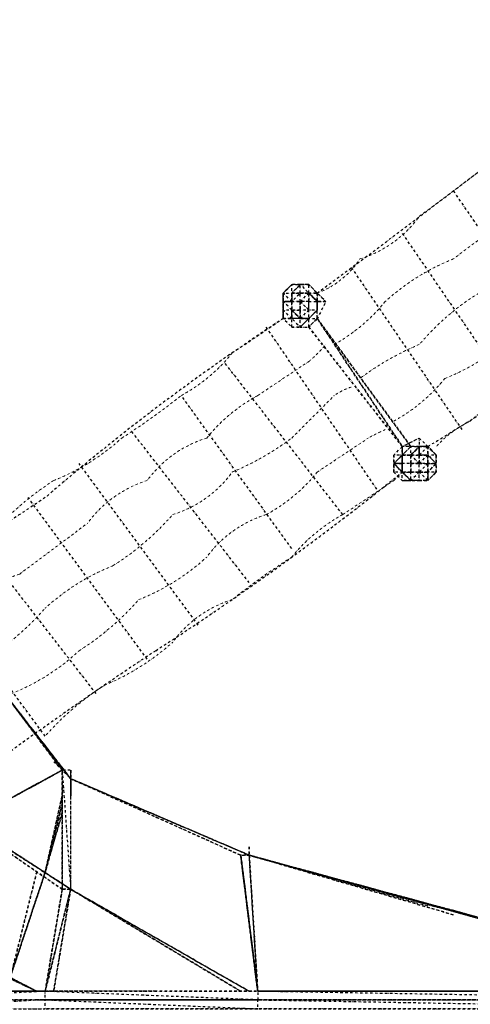
# Model space of a CAD drawing. Units: millimetres. Extents: x 12795 to 57307, y -12262 to 21790.
# Drawn here: x 38097 to 40410, y -2418 to 2633 of the extents above; entities that cross this region are included whole.
import ezdxf

# ---------------------------------------------------------------- set-up
doc = ezdxf.new("R2010")
doc.units = ezdxf.units.MM
doc.linetypes.add('STRICHPUNKT', pattern=[25.4, 12.7, -6.35, 0, -6.35])
doc.layers.add('BEM-AMERICA', color=7, linetype='Continuous', lineweight=35)
doc.layers.add('PENTAGODE XL02', color=7, linetype='STRICHPUNKT')
doc.styles.get("Standard").update_dxf_attribs({"font": 'arial.ttf'})
doc.dimstyles.new('America SI', dxfattribs={"dimscale": 75, "dimtxt": 3.5, "dimasz": 4, "dimexe": 2, "dimexo": 0, "dimgap": 2, "dimtad": 0, "dimdec": 4, "dimlfac": 0.03937, "dimzin": 0, "dimdsep": 46, "dimlunit": 4, "dimtxsty": 'Standard', "dimcen": 2, "dimadec": 0, "dimazin": 0, "dimtfac": 1, "dimtdec": 4, "dimtofl": 0, "dimtmove": 0, "dimatfit": 3, "dimfxl": 2, "dimtolj": 1, "dimtzin": 0, "dimarcsym": 0})

# ---------------------------------------------------------------- blocks, each defined once
blk = doc.blocks.new('*D166')
at = {"layer": 'BEM-AMERICA', "color": 0, "lineweight": -2, "transparency": 16777216}
for p, q in [((35502.3, -2384), (37704, -1668.7)), ((37654, -2000.3), (38296.7, -3978.2)), ((39434, -7478.4), (38791.3, -5500.5)), ((37467.6, -8432.7), (39669.3, -7717.4))]:
    blk.add_line(p, q, dxfattribs=at)
at = {"layer": 'BEM-AMERICA', "color": 0, "transparency": 16777216}
for points in [[(37701.6, -1984.9), (37606.5, -2015.8), (37561.3, -1715)], [(39481.5, -7463), (39386.4, -7493.9), (39526.7, -7763.7)]]:
    blk.add_solid(points, dxfattribs=at)
at = {"layer": 'Defpoints', "color": 0, "transparency": 16777216}
for p in [(37561.3, -1715), (35502.3, -2384), (37467.6, -8432.7, 90)]:
    blk.add_point(p, dxfattribs=at)
at = {"layer": 'BEM-AMERICA', "color": 0, "transparency": 16777216, "insert": (38544, -4739.4), "char_height": 262.5, "attachment_point": 5, "rotation": 288}
blk.add_mtext('\\A1;20\'-10{\\H1.000000x;\\S3/8;}"', dxfattribs=at)
blk = doc.blocks.new('*D174')
at = {"layer": 'BEM-AMERICA', "color": 0, "lineweight": -2, "transparency": 16777216}
for p, q in [((42570.1, 21118.3), (42081.8, 21790.5)), ((41927.2, 21492.8), (28682.3, 11869.7)), ((14165.1, 1322.4), (27410, 10945.4)), ((14312, 609.8), (13834.2, 1267.4))]:
    blk.add_line(p, q, dxfattribs=at)
at = {"layer": 'BEM-AMERICA', "color": 0, "transparency": 16777216}
for points in [[(41897.8, 21533.2), (41956.6, 21452.3), (42169.9, 21669.1)], [(14135.7, 1362.8), (14194.5, 1281.9), (13922.4, 1146)]]:
    blk.add_solid(points, dxfattribs=at)
at = {"layer": 'Defpoints', "color": 0, "transparency": 16777216}
for p in [(42169.9, 21669.1), (42570.1, 21118.3), (14312, 609.8)]:
    blk.add_point(p, dxfattribs=at)
at = {"layer": 'BEM-AMERICA', "color": 0, "transparency": 16777216, "insert": (28046.1, 11407.6), "char_height": 262.5, "attachment_point": 5, "rotation": 36}
blk.add_mtext('\\A1;114\'-6{\\H1.000000x;\\S5/8;}"', dxfattribs=at)

msp = doc.modelspace()

# ---------------------------------------------------------------- linework, layer by layer
at = {"layer": 'PENTAGODE XL02', "color": 5}
for points in [[(39624.28218, 1231.02583, 0.0080639917), (41110.06228, 2365.45453, 0.0295629067), (42724.44158, 3545.81151)], [(40191.49653, 443.3557, 0.0272608376), (41720.9085, 1492.81706), (43378.91968, 2627.24577)], [(39449.75468, 1100.13021, 0.0332445487), (38228.06224, 181.56446, 0.0216612389), (36831.8423, -824.26504)], [(40060.60091, 312.46008, -0.0267104895), (38795.27659, -603.80926, 0.019494214), (37399.05665, -1609.63875)]]:
    msp.add_lwpolyline(points, format="xyb", dxfattribs=at)
at = {"layer": 'PENTAGODE XL02', "color": 5, "lineweight": 0}
for points in [[(39624.28218, 1231.02583, 0.1622776602), (39842.44154, 1405.55332, 0.1622776602), (40147.86465, 1623.71268), (40496.91964, 1885.50392, 0.053897033), (40891.90291, 2147.29516), (41240.95789, 2409.0864, 0.0515864914), (41633.64475, 2670.87764, 0.0020986266), (41808.17224, 2804.06967)], [(39711.54592, 966.93817, 0.0929401987), (39973.33716, 1187.39395, -0.0901699437), (40322.39215, 1405.55332, -0.0031314933), (40673.74354, 1667.34456), (41022.79853, 1929.1358, -0.0515864914), (41415.48539, 2190.92703, -0.0710678119), (41764.54037, 2496.35015, -0.0277563773), (41982.69974, 2627.24577)], [(39842.44154, 792.41068, -0.0622577483), (40147.86465, 966.93817, -0.0754388652), (40453.28776, 1231.02583, 0.0031314933), (40804.63916, 1492.81706, -0.0515864914), (41197.32602, 1754.6083), (41546.38101, 2016.39954, -0.0515864914), (41939.06786, 2278.19078, 0.0237960416), (42113.59536, 2409.0864)], [(40016.96903, 574.25132, 0.0990195136), (40278.76027, 792.41068, 0.0870138806), (40630.11167, 1010.57005, -0.0041840272), (40979.16666, 1274.6577), (41328.22164, 1536.44894), (41677.27663, 1798.24018, 0.0515864914), (42069.96348, 2060.03141, 0.0376822659), (42244.49098, 2234.55891)], [(40235.1284, 443.3557, -0.0990195136), (40409.65589, 574.25132, -0.0870138806), (40761.00729, 792.41068, 0.0041840272), (41110.06228, 1056.49833), (41459.11726, 1318.28957, 0.1231056256), (41851.80412, 1623.71268), (42200.8591, 1885.50392, -0.0277563773), (42419.01847, 2016.39954)], [(39449.75468, 1100.13021, -0.0060238778), (39187.96344, 923.3063, -0.0990195136), (38926.17221, 705.14693, -0.0277563773), (38620.74909, 486.98757, -0.0901699437), (38271.69411, 268.8282, 0.0710678119), (37966.271, 7.03696, -0.0901699437), (37617.21601, -211.1224)], [(37791.74351, -429.28177, -0.1622776602), (38097.16662, -211.1224), (38446.2216, 50.66884, -0.1622776602), (38751.64471, 268.8282, -0.1622776602), (39057.06783, 486.98757, -0.0990195136), (39318.85906, 705.14693), (39580.6503, 879.67443, 0.0433963806), (39667.91405, 966.93817)], [(37922.63912, -647.44113, 0.0710678119), (38228.06224, -385.64989, -0.0901699437), (38577.11722, -167.49053, 0.0710678119), (38882.54033, 94.30071, 0.1622776602), (39187.96344, 312.46008, 0.0622577483), (39493.38656, 486.98757), (39711.54592, 705.14693, -0.0710678119), (39798.80967, 748.77881)], [(38053.53474, -824.26504, 0.0943895816), (38402.58973, -603.80926, 0.0710678119), (38708.01284, -342.01802, 0.0901699437), (39057.06783, -123.85865, -0.1622776602), (39362.49094, 94.30071, 0.0990195136), (39624.28218, 312.46008), (39886.07341, 486.98757, -0.0237960416), (39973.33716, 530.61944)], [(38228.06224, -1042.4244, -0.0710678119), (38533.48535, -780.63317, 0.0848944081), (38882.54033, -560.17739, -0.1622776602), (39187.96344, -342.01802, -0.0277563773), (39493.38656, -123.85865, -0.0990195136), (39755.1778, 94.30071), (40016.96903, 268.8282, 0.0277563773), (40060.60091, 312.46008)]]:
    msp.add_lwpolyline(points, format="xyb", dxfattribs=at)
at = {"layer": 'PENTAGODE XL02', "color": 5, "flags": 128}
for points in [[(40322.39215, 1754.6083), (40891.90291, 923.3063)], [(40060.60091, 1536.44894), (40630.11167, 705.14693)], [(39798.80967, 1361.92145), (40366.02402, 530.61944)], [(39929.70529, 225.19633), (39362.49094, 1056.49833)], [(39755.1778, 94.30071), (39144.33157, 879.67443)], [(39493.38656, -80.22678), (38926.17221, 705.14693)], [(39275.22719, -254.75427), (38664.38097, 530.61944)], [(39013.43595, -472.91364), (38402.58973, 356.09195)], [(38751.64471, -647.44113), (38140.79849, 181.56446)], [(38489.85348, -824.26504), (37879.00725, -36.59491)], [(38228.06224, -1042.4244), (37617.21601, -211.1224)]]:
    msp.add_lwpolyline(points, dxfattribs=at)
at = {"layer": 'PENTAGODE XL02', "flags": 128}
for points in [[(39449.75468, 1187.39395), (39449.75468, 1231.02583), (39449.75468, 1187.39395), (39449.75468, 1231.02583), (39493.38656, 1274.6577), (39449.75468, 1231.02583), (39449.75468, 1187.39395), (39493.38656, 1187.39395), (39449.75468, 1187.39395), (39493.38656, 1187.39395), (39493.38656, 1231.02583), (39493.38656, 1274.6577), (39537.01843, 1274.6577), (39493.38656, 1274.6577)], [(39537.01843, 1274.6577), (39493.38656, 1231.02583)], [(39537.01843, 1231.02583), (39493.38656, 1231.02583)], [(39537.01843, 1187.39395), (39537.01843, 1231.02583)], [(39537.01843, 1187.39395), (39580.6503, 1231.02583)], [(39537.01843, 1187.39395), (39537.01843, 1231.02583)], [(39580.6503, 1187.39395), (39580.6503, 1231.02583)], [(39580.6503, 1187.39395), (39580.6503, 1231.02583)], [(39580.6503, 1187.39395), (39624.28218, 1187.39395), (39580.6503, 1231.02583)], [(39667.91405, 1187.39395), (39624.28218, 1187.39395), (39667.91405, 1187.39395), (39624.28218, 1231.02583)], [(39537.01843, 1100.13021), (39493.38656, 1100.13021), (39537.01843, 1056.49833), (39537.01843, 1100.13021), (39580.6503, 1100.13021), (39537.01843, 1056.49833), (39580.6503, 1100.13021), (39537.01843, 1100.13021), (39580.6503, 1100.13021), (39537.01843, 1100.13021), (39493.38656, 1100.13021), (39493.38656, 1143.76208), (39449.75468, 1187.39395), (39493.38656, 1187.39395), (39449.75468, 1187.39395), (39449.75468, 1143.76208), (39449.75468, 1187.39395), (39449.75468, 1100.13021), (39449.75468, 1187.39395)], [(39493.38656, 1143.76208), (39493.38656, 1187.39395)], [(39493.38656, 1143.76208), (39537.01843, 1143.76208), (39537.01843, 1187.39395)], [(39493.38656, 1187.39395), (39493.38656, 1143.76208)], [(39537.01843, 1187.39395), (39537.01843, 1143.76208)], [(39537.01843, 1143.76208), (39537.01843, 1187.39395)], [(39537.01843, 1143.76208), (39537.01843, 1187.39395)], [(39580.6503, 1187.39395), (39537.01843, 1187.39395)], [(39580.6503, 1143.76208), (39537.01843, 1187.39395)], [(39580.6503, 1143.76208), (39580.6503, 1187.39395)], [(39624.28218, 1143.76208), (39624.28218, 1187.39395)], [(39667.91405, 1187.39395), (39624.28218, 1187.39395)], [(39493.38656, 1143.76208), (39493.38656, 1100.13021), (39493.38656, 1143.76208), (39449.75468, 1143.76208)], [(39493.38656, 1100.13021), (39449.75468, 1143.76208), (39449.75468, 1100.13021)], [(39537.01843, 1100.13021), (39580.6503, 1100.13021), (39580.6503, 1143.76208)], [(39537.01843, 1100.13021), (39580.6503, 1143.76208), (39537.01843, 1143.76208)], [(39537.01843, 1143.76208), (39537.01843, 1100.13021)], [(39537.01843, 1100.13021), (39537.01843, 1143.76208)], [(39580.6503, 1100.13021), (39624.28218, 1143.76208), (39580.6503, 1143.76208)], [(40147.86465, 399.72382), (40191.49653, 399.72382), (40147.86465, 399.72382), (40147.86465, 443.3557), (40104.23278, 399.72382), (40104.23278, 443.3557), (40147.86465, 443.3557), (40060.60091, 443.3557), (40147.86465, 486.98757), (40147.86465, 443.3557), (40104.23278, 443.3557), (40060.60091, 399.72382), (40104.23278, 443.3557), (40060.60091, 443.3557), (40147.86465, 486.98757), (40191.49653, 443.3557)], [(40016.96903, 356.09195), (40060.60091, 399.72382), (40016.96903, 399.72382), (40060.60091, 443.3557), (40060.60091, 399.72382)], [(40104.23278, 399.72382), (40147.86465, 443.3557)], [(40147.86465, 399.72382), (40147.86465, 443.3557)], [(40235.1284, 399.72382), (40235.1284, 356.09195), (40191.49653, 356.09195), (40235.1284, 356.09195), (40191.49653, 399.72382), (40235.1284, 356.09195), (40235.1284, 399.72382), (40191.49653, 443.3557), (40235.1284, 399.72382), (40191.49653, 399.72382)], [(40016.96903, 312.46008), (40016.96903, 356.09195)], [(40104.23278, 399.72382), (40060.60091, 399.72382)], [(40104.23278, 356.09195), (40104.23278, 399.72382), (40060.60091, 399.72382), (40060.60091, 356.09195)], [(40104.23278, 399.72382), (40104.23278, 356.09195)], [(40147.86465, 356.09195), (40104.23278, 399.72382)], [(40147.86465, 399.72382), (40104.23278, 399.72382)], [(40147.86465, 356.09195), (40104.23278, 356.09195)], [(40147.86465, 356.09195), (40104.23278, 356.09195)], [(40104.23278, 356.09195), (40147.86465, 356.09195)], [(40147.86465, 312.46008), (40147.86465, 356.09195), (40104.23278, 356.09195)], [(40104.23278, 356.09195), (40104.23278, 312.46008)], [(40104.23278, 356.09195), (40104.23278, 312.46008)], [(40191.49653, 399.72382), (40147.86465, 399.72382)], [(40147.86465, 356.09195), (40191.49653, 399.72382), (40147.86465, 399.72382)], [(40147.86465, 356.09195), (40147.86465, 399.72382)], [(40147.86465, 399.72382), (40147.86465, 356.09195)], [(40147.86465, 356.09195), (40147.86465, 399.72382)], [(40147.86465, 356.09195), (40191.49653, 356.09195), (40191.49653, 399.72382)], [(40147.86465, 312.46008), (40147.86465, 356.09195)], [(40147.86465, 312.46008), (40191.49653, 356.09195), (40147.86465, 356.09195)], [(40191.49653, 356.09195), (40191.49653, 399.72382)], [(40191.49653, 312.46008), (40191.49653, 356.09195)], [(40191.49653, 312.46008), (40191.49653, 356.09195)], [(40060.60091, 312.46008), (40104.23278, 312.46008)], [(40104.23278, 312.46008), (40147.86465, 312.46008)], [(40147.86465, 268.8282), (40191.49653, 268.8282), (40147.86465, 268.8282), (40147.86465, 312.46008), (40191.49653, 268.8282), (40147.86465, 268.8282), (40147.86465, 312.46008), (40104.23278, 268.8282)], [(40147.86465, 268.8282), (40104.23278, 268.8282), (40104.23278, 312.46008)], [(38271.69411, -1173.32002), (38358.95786, -1260.58377), (38053.53474, -867.89691)], [(39231.59532, -1653.27063), (38358.95786, -1260.58377), (38053.53474, -867.89691), (38315.32598, -1216.9519), (38053.53474, -867.89691)], [(38315.32598, -1216.9519), (37835.37538, -1478.74313)], [(38358.95786, -1827.79812), (38315.32598, -1827.79812), (38228.06224, -2351.3806), (38358.95786, -1827.79812), (38358.95786, -1216.9519)], [(38358.95786, -1260.58377), (38358.95786, -1216.9519)], [(39275.22719, -1653.27063), (38358.95786, -1260.58377)], [(38358.95786, -1304.21564), (38358.95786, -1260.58377)], [(38315.32598, -1827.79812), (38358.95786, -1827.79812), (37617.21601, -1347.84752), (38358.95786, -1827.79812), (37617.21601, -1347.84752), (38358.95786, -1827.79812), (37617.21601, -1347.84752)], [(38228.06224, -1740.53437), (38315.32598, -1347.84752)], [(38228.06224, -1740.53437), (38315.32598, -1391.47939)], [(38228.06224, -1740.53437), (38315.32598, -1435.11126)], [(40322.39215, -1958.69374), (39275.22719, -1653.27063), (39275.22719, -1609.63875)], [(39275.22719, -1609.63875), (39275.22719, -1653.27063), (40322.39215, -1958.69374)], [(40191.49653, -1915.06187), (39275.22719, -1653.27063), (41808.17224, -2351.3806), (39275.22719, -1653.27063), (41851.80412, -2351.3806), (39275.22719, -1653.27063), (41808.17224, -2351.3806)], [(39275.22719, -1653.27063), (39318.85906, -2351.3806)], [(37180.89728, -1871.42999), (38184.43036, -2351.3806), (37180.89728, -1827.79812), (38184.43036, -2351.3806)], [(38271.69411, -2351.3806), (38358.95786, -1827.79812)], [(38358.95786, -1827.79812), (39231.59532, -2351.3806)], [(38228.06224, -2351.3806), (37399.05665, -2351.3806), (38228.06224, -2351.3806), (37835.37538, -2351.3806)], [(38795.27659, -2351.3806), (38228.06224, -2351.3806)], [(39318.85906, -2395.01247), (41895.43599, -2395.01247), (39318.85906, -2351.3806), (41895.43599, -2351.3806), (39318.85906, -2351.3806), (41895.43599, -2351.3806), (39318.85906, -2351.3806), (41895.43599, -2351.3806)], [(41895.43599, -2395.01247), (41895.43599, -2351.3806), (39318.85906, -2351.3806), (40586.4798, -2351.3806)], [(37835.37538, -2440.94076), (38228.06224, -2440.94076), (38228.06224, -2395.01247), (37399.05665, -2440.94076), (38228.06224, -2440.94076)], [(37835.37538, -2395.01247), (38228.06224, -2395.01247), (37399.05665, -2395.01247), (38228.06224, -2395.01247)], [(38184.43036, -2395.01247), (38228.06224, -2395.01247)], [(38184.43036, -2395.01247), (38228.06224, -2395.01247)], [(38795.27659, -2395.01247), (38228.06224, -2395.01247), (39318.85906, -2440.94076), (38228.06224, -2440.94076), (39318.85906, -2440.94076), (39318.85906, -2395.01247), (38228.06224, -2395.01247), (39318.85906, -2395.01247), (38228.06224, -2395.01247), (39318.85906, -2395.01247), (38228.06224, -2395.01247), (39318.85906, -2395.01247)], [(39318.85906, -2395.01247), (39275.22719, -2395.01247)], [(40586.4798, -2395.01247), (39318.85906, -2395.01247), (41895.43599, -2440.94076), (39318.85906, -2440.94076), (41895.43599, -2440.94076), (41895.43599, -2395.01247), (39318.85906, -2395.01247), (41895.43599, -2395.01247), (39318.85906, -2395.01247), (41895.43599, -2395.01247), (39318.85906, -2395.01247), (41895.43599, -2395.01247)]]:
    msp.add_lwpolyline(points, dxfattribs=at)
for points in [[(39493.38656, 1274.6577), (39449.75468, 1231.02583), (39493.38656, 1274.6577)], [(39537.01843, 1274.6577), (39493.38656, 1231.02583)], [(39580.6503, 1274.6577), (39537.01843, 1274.6577), (39580.6503, 1274.6577)], [(39537.01843, 1231.02583), (39537.01843, 1274.6577), (39580.6503, 1274.6577), (39624.28218, 1231.02583), (39624.28218, 1187.39395), (39580.6503, 1231.02583), (39580.6503, 1274.6577), (39537.01843, 1274.6577), (39580.6503, 1231.02583)], [(39624.28218, 1231.02583), (39580.6503, 1274.6577), (39624.28218, 1231.02583)], [(39493.38656, 1187.39395), (39449.75468, 1231.02583), (39493.38656, 1231.02583), (39537.01843, 1231.02583), (39493.38656, 1231.02583)], [(39449.75468, 1231.02583), (39449.75468, 1187.39395), (39449.75468, 1231.02583)], [(39537.01843, 1231.02583), (39493.38656, 1231.02583), (39493.38656, 1187.39395)], [(39537.01843, 1231.02583), (39580.6503, 1231.02583)], [(39580.6503, 1231.02583), (39624.28218, 1231.02583), (39580.6503, 1231.02583)], [(39624.28218, 1187.39395), (39580.6503, 1231.02583), (39624.28218, 1187.39395)], [(39624.28218, 1231.02583), (39667.91405, 1187.39395)], [(39624.28218, 1231.02583), (39624.28218, 1187.39395)], [(39449.75468, 1100.13021), (39449.75468, 1187.39395), (39449.75468, 1100.13021)], [(39493.38656, 1187.39395), (39537.01843, 1187.39395)], [(39537.01843, 1187.39395), (39580.6503, 1143.76208), (39580.6503, 1187.39395)], [(39624.28218, 1100.13021), (39624.28218, 1187.39395), (39624.28218, 1143.76208), (39624.28218, 1187.39395), (39667.91405, 1187.39395)], [(39624.28218, 1143.76208), (39624.28218, 1187.39395)], [(39537.01843, 1143.76208), (39493.38656, 1143.76208), (39537.01843, 1100.13021)], [(39624.28218, 1143.76208), (39580.6503, 1100.13021), (39624.28218, 1143.76208), (39580.6503, 1100.13021), (39624.28218, 1100.13021), (39580.6503, 1056.49833), (39624.28218, 1100.13021)], [(39493.38656, 1056.49833), (39493.38656, 1100.13021), (39449.75468, 1100.13021)], [(39449.75468, 1100.13021), (39493.38656, 1100.13021), (39449.75468, 1100.13021)], [(39580.6503, 1056.49833), (39580.6503, 1100.13021), (39537.01843, 1056.49833)], [(39493.38656, 1056.49833), (39537.01843, 1056.49833)], [(40016.96903, 356.09195), (40060.60091, 356.09195), (40060.60091, 399.72382), (40060.60091, 443.3557), (40060.60091, 399.72382), (40060.60091, 356.09195)], [(40104.23278, 399.72382), (40147.86465, 399.72382), (40147.86465, 443.3557)], [(40147.86465, 443.3557), (40191.49653, 443.3557)], [(40147.86465, 399.72382), (40191.49653, 443.3557), (40147.86465, 443.3557), (40191.49653, 443.3557), (40147.86465, 443.3557)], [(40235.1284, 399.72382), (40191.49653, 443.3557), (40235.1284, 399.72382)], [(40191.49653, 443.3557), (40191.49653, 399.72382)], [(40060.60091, 399.72382), (40016.96903, 356.09195), (40060.60091, 399.72382)], [(40016.96903, 399.72382), (40016.96903, 356.09195)], [(40016.96903, 312.46008), (40060.60091, 268.8282), (40104.23278, 268.8282), (40060.60091, 312.46008), (40104.23278, 268.8282), (40060.60091, 312.46008), (40060.60091, 356.09195), (40016.96903, 356.09195), (40060.60091, 356.09195), (40060.60091, 312.46008), (40016.96903, 356.09195)], [(40060.60091, 312.46008), (40016.96903, 356.09195), (40060.60091, 312.46008)], [(40104.23278, 312.46008), (40104.23278, 356.09195), (40060.60091, 356.09195), (40060.60091, 312.46008)], [(40060.60091, 356.09195), (40060.60091, 312.46008)], [(40191.49653, 356.09195), (40235.1284, 356.09195)], [(40235.1284, 312.46008), (40235.1284, 356.09195), (40191.49653, 312.46008), (40235.1284, 356.09195)], [(40235.1284, 399.72382), (40235.1284, 356.09195)], [(40016.96903, 312.46008), (40060.60091, 268.8282), (40060.60091, 312.46008), (40016.96903, 312.46008)], [(40104.23278, 312.46008), (40147.86465, 312.46008)], [(40191.49653, 312.46008), (40147.86465, 312.46008)], [(40235.1284, 312.46008), (40191.49653, 268.8282)], [(40191.49653, 312.46008), (40191.49653, 268.8282), (40191.49653, 312.46008), (40191.49653, 268.8282), (40235.1284, 312.46008)], [(40060.60091, 268.8282), (40147.86465, 268.8282)], [(40147.86465, 268.8282), (40191.49653, 268.8282)], [(38358.95786, -1260.58377), (38053.53474, -867.89691), (38358.95786, -1260.58377)], [(38053.53474, -867.89691), (38358.95786, -1260.58377)], [(38053.53474, -867.89691), (38315.32598, -1216.9519)], [(38315.32598, -1216.9519), (38053.53474, -867.89691)], [(38053.53474, -867.89691), (38315.32598, -1216.9519), (38053.53474, -867.89691)], [(37180.89728, -1827.79812), (37835.37538, -1478.74313), (38315.32598, -1216.9519), (37835.37538, -1478.74313)], [(37835.37538, -1478.74313), (38315.32598, -1216.9519), (37835.37538, -1478.74313), (37180.89728, -1827.79812)], [(37835.37538, -1478.74313), (37224.52916, -1784.16625), (37835.37538, -1478.74313), (38315.32598, -1216.9519)], [(37224.52916, -1784.16625), (37835.37538, -1478.74313), (38315.32598, -1216.9519), (37835.37538, -1478.74313)], [(37835.37538, -1478.74313), (38315.32598, -1216.9519), (37835.37538, -1478.74313), (37224.52916, -1784.16625)], [(38315.32598, -1216.9519), (37835.37538, -1478.74313)], [(38315.32598, -1216.9519), (37835.37538, -1478.74313)], [(38315.32598, -1827.79812), (38315.32598, -1216.9519)], [(38315.32598, -1827.79812), (38315.32598, -1216.9519), (38358.95786, -1827.79812), (38358.95786, -1216.9519), (38315.32598, -1216.9519)], [(38358.95786, -1216.9519), (38358.95786, -1260.58377)], [(38358.95786, -1260.58377), (39275.22719, -1653.27063), (38358.95786, -1260.58377), (39231.59532, -1653.27063), (39275.22719, -1653.27063)], [(38358.95786, -1260.58377), (38358.95786, -1347.84752)], [(38358.95786, -1347.84752), (38358.95786, -1260.58377)], [(38358.95786, -1347.84752), (38358.95786, -1260.58377)], [(38358.95786, -1304.21564), (38358.95786, -1260.58377)], [(38315.32598, -1827.79812), (37617.21601, -1347.84752)], [(38315.32598, -1347.84752), (38228.06224, -1740.53437)], [(38228.06224, -1740.53437), (38315.32598, -1391.47939)], [(38315.32598, -1391.47939), (38228.06224, -1740.53437)], [(38228.06224, -1740.53437), (38315.32598, -1435.11126)], [(39318.85906, -2351.3806), (39275.22719, -1653.27063), (39231.59532, -1653.27063)], [(39318.85906, -2351.3806), (39231.59532, -1653.27063)], [(39318.85906, -2351.3806), (39231.59532, -1653.27063), (39318.85906, -2351.3806), (39231.59532, -1653.27063), (39318.85906, -2351.3806), (39231.59532, -1653.27063), (39318.85906, -2351.3806), (39231.59532, -1653.27063), (39318.85906, -2351.3806)], [(39275.22719, -1653.27063), (41851.80412, -2351.3806)], [(39275.22719, -1653.27063), (39318.85906, -2351.3806)], [(38228.06224, -1740.53437), (38053.53474, -2264.11685)], [(38053.53474, -2264.11685), (38228.06224, -1740.53437)], [(38228.06224, -1740.53437), (38053.53474, -2264.11685)], [(38053.53474, -2264.11685), (38228.06224, -1740.53437)], [(38184.43036, -1740.53437), (38053.53474, -2264.11685)], [(37180.89728, -1827.79812), (38184.43036, -2351.3806)], [(38184.43036, -2351.3806), (37180.89728, -1827.79812)], [(38184.43036, -2351.3806), (37180.89728, -1827.79812)], [(38358.95786, -1827.79812), (38228.06224, -2351.3806)], [(38358.95786, -1827.79812), (38228.06224, -2351.3806)], [(38315.32598, -1827.79812), (38228.06224, -2351.3806)], [(38315.32598, -1827.79812), (38228.06224, -2351.3806)], [(38358.95786, -1827.79812), (38271.69411, -2351.3806)], [(38358.95786, -1827.79812), (38271.69411, -2351.3806)], [(38358.95786, -1827.79812), (39275.22719, -2351.3806)], [(39275.22719, -2351.3806), (38358.95786, -1827.79812)], [(38358.95786, -1827.79812), (39275.22719, -2351.3806), (38358.95786, -1827.79812)], [(38358.95786, -1827.79812), (39231.59532, -2351.3806)], [(39231.59532, -2351.3806), (38358.95786, -1827.79812)], [(39275.22719, -2351.3806), (38358.95786, -1827.79812)], [(38184.43036, -2351.3806), (37180.89728, -1871.42999)], [(37399.05665, -2351.3806), (38228.06224, -2351.3806)], [(37399.05665, -2395.01247), (38228.06224, -2395.01247), (38228.06224, -2351.3806)], [(38228.06224, -2351.3806), (39318.85906, -2351.3806)], [(38228.06224, -2351.3806), (39318.85906, -2351.3806)], [(38228.06224, -2351.3806), (39318.85906, -2351.3806), (39318.85906, -2395.01247), (38228.06224, -2395.01247), (39318.85906, -2395.01247)], [(38184.43036, -2395.01247), (38228.06224, -2395.01247)], [(38184.43036, -2395.01247), (38228.06224, -2395.01247)], [(38184.43036, -2395.01247), (38228.06224, -2395.01247)], [(38184.43036, -2395.01247), (38228.06224, -2395.01247)], [(39275.22719, -2395.01247), (39318.85906, -2395.01247)], [(39275.22719, -2395.01247), (39318.85906, -2395.01247)], [(39275.22719, -2395.01247), (39318.85906, -2395.01247)], [(39275.22719, -2395.01247), (39318.85906, -2395.01247)], [(39318.85906, -2395.01247), (39275.22719, -2395.01247)], [(39275.22719, -2395.01247), (39318.85906, -2395.01247)]]:
    msp.add_lwpolyline(points, close=True, dxfattribs=at)
at = {"layer": 'PENTAGODE XL02'}
for points in [[(39580.6503, 1231.02583), (39624.28218, 1187.39395), (39624.28218, 1143.76208), (39580.6503, 1100.13021), (39537.01843, 1100.13021), (39493.38656, 1143.76208), (39493.38656, 1187.39395), (39493.38656, 1231.02583), (39537.01843, 1231.02583), (39580.6503, 1231.02583), (39537.01843, 1231.02583), (39493.38656, 1231.02583), (39493.38656, 1187.39395), (39493.38656, 1143.76208), (39537.01843, 1100.13021), (39580.6503, 1100.13021), (39624.28218, 1143.76208), (39624.28218, 1187.39395), (39580.6503, 1231.02583), (39580.6503, 1187.39395)], [(40104.23278, 443.3557), (39624.28218, 1100.13021)], [(40191.49653, 312.46008), (40147.86465, 312.46008), (40104.23278, 312.46008), (40060.60091, 312.46008), (40060.60091, 356.09195), (40060.60091, 312.46008), (40104.23278, 312.46008), (40147.86465, 312.46008), (40191.49653, 312.46008), (40191.49653, 356.09195), (40191.49653, 312.46008), (40191.49653, 356.09195), (40191.49653, 399.72382), (40147.86465, 399.72382), (40147.86465, 443.3557), (40104.23278, 399.72382), (40060.60091, 399.72382), (40060.60091, 356.09195), (40060.60091, 399.72382), (40104.23278, 399.72382), (40147.86465, 443.3557), (40147.86465, 399.72382), (40191.49653, 399.72382), (40191.49653, 356.09195)], [(40147.86465, 399.72382), (40147.86465, 443.3557)]]:
    msp.add_lwpolyline(points, dxfattribs=at)
msp.add_lwpolyline([(39624.28218, 1100.13021), (40104.23278, 443.3557), (39624.28218, 1100.13021), (40060.60091, 443.3557), (39580.6503, 1056.49833), (40060.60091, 443.3557), (39580.6503, 1056.49833), (40060.60091, 443.3557)], close=True, dxfattribs=at)

# ---------------------------------------------------------------- dimensions: what is measured, and where the dimension line sits
at = {"layer": 'BEM-AMERICA'}
for base, p1, p2, angle, picture, middle in [((42169.92798, 21669.10001), (14311.98058, 609.7906), (42570.12073, 21118.28195), 36, '*D174', (28046.14798, 11407.57318)), ((37561.33303, -1715.00476), (37467.6355, -8432.74868, 90), (35502.28742, -2384.02923), 288, '*D166', (38544.00707, -4739.36448))]:
    dim = msp.add_linear_dim(base=base, p1=p1, p2=p2, angle=angle, dimstyle='America SI', dxfattribs=at)
    dim.commit()
    dim.dimension.update_dxf_attribs({"geometry": picture, "text_midpoint": middle})

doc.saveas('drawing.dxf')
